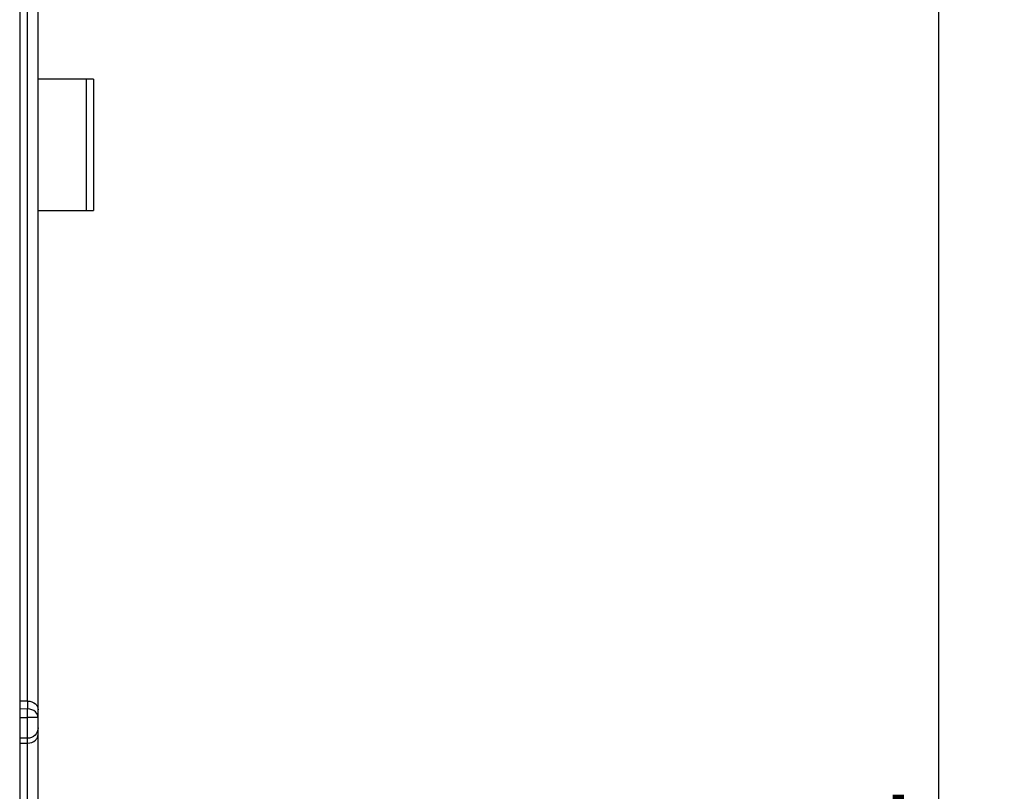
# Model space of a CAD drawing. Units: millimetres. Extents: x 2728 to 3320, y 469 to 884.
# Drawn here: x 2938 to 2957, y 674 to 688 of the extents above; entities that cross this region are included whole.
import ezdxf

# ---------------------------------------------------------------- set-up
doc = ezdxf.new("R2010")
doc.units = ezdxf.units.MM
doc.header["$MEASUREMENT"] = 0
for name, color, linetype in [('2', 7, 'Continuous'), ('__0', 7, 'Continuous'), ('__0000_1806', 7, 'Continuous')]:
    doc.layers.add(name, color=color, linetype=linetype)
doc.layers.add('FAI尺寸', color=6, linetype='Continuous', lineweight=18)
doc.dimstyles.new('+-0.05', dxfattribs={"dimtxt": 2, "dimasz": 2, "dimexe": 1.25, "dimexo": 0.625, "dimtad": 1, "dimdsep": 46, "dimtxsty": 'Standard', "dimcen": 1.5, "dimdle": 4, "dimadec": 0, "dimazin": 0, "dimtol": 1, "dimtp": 0.05, "dimtm": 0.05, "dimtfac": 1, "dimtmove": 0, "dimatfit": 3, "dimfxl": 0, "dimtolj": 1, "dimarcsym": 0})

# ---------------------------------------------------------------- blocks, each defined once
blk = doc.blocks.new('*D19')
at = {"layer": 'Defpoints', "color": 0}
for p in [(2939.559, 718.287), (2938.625, 618.287), (2955.305, 618.287)]:
    blk.add_point(p, dxfattribs=at)
at = {"layer": 'FAI尺寸', "color": 0, "lineweight": -2}
for p, q in [((2940.184, 718.287), (2956.555, 718.287)), ((2955.305, 716.287), (2955.305, 620.287)), ((2939.25, 618.287), (2956.555, 618.287))]:
    blk.add_line(p, q, dxfattribs=at)
at = {"layer": 'FAI尺寸', "color": 0}
for points in [[(2954.971, 716.287), (2955.638, 716.287), (2955.305, 718.287)], [(2954.971, 620.287), (2955.638, 620.287), (2955.305, 618.287)]]:
    blk.add_solid(points, dxfattribs=at)
at = {"layer": 'FAI尺寸', "color": 0, "insert": (2953.65, 668.287), "char_height": 2, "attachment_point": 5, "rotation": 90}
blk.add_mtext('\\A1;100±0.2', dxfattribs=at)

msp = doc.modelspace()

# ---------------------------------------------------------------- linework, layer by layer
at = {"layer": '2', "color": 7, "linetype": 'Continuous'}
for p, q in [((2938.196, 618.668), (2938.196, 714.389)), ((2937.996, 675.463), (2937.996, 692.127)), ((2937.996, 675.463), (2937.846, 675.462)), ((2937.996, 675.463), (2937.996, 675.312)), ((2937.996, 675.312), (2937.846, 675.311)), ((2937.995, 674.755), (2937.995, 675.312)), ((2937.846, 675.149), (2937.995, 675.149)), ((2937.995, 674.755), (2937.846, 674.756)), ((2937.846, 674.664), (2937.996, 674.663)), ((2937.996, 674.663), (2937.995, 674.755)), ((2937.996, 673.192), (2937.996, 674.663))]:
    msp.add_line(p, q, dxfattribs=at)
for points, knots in [([(2937.996, 675.463), (2938.049, 675.463), (2938.13, 675.436), (2938.187, 675.358), (2938.196, 675.316), (2938.196, 675.296)], [0, 0, 0, 0, 0.565765, 0.793377, 1, 1, 1, 1]), ([(2938.196, 675.148), (2938.195, 675.188), (2938.148, 675.281), (2938.048, 675.312), (2937.995, 675.312)], [0, 0, 0, 0, 0.427615, 1, 1, 1, 1]), ([(2938.196, 675.148), (2938.195, 675.149), (2938.188, 675.148), (2938.178, 675.15), (2938.159, 675.149), (2938.134, 675.149), (2938.104, 675.149), (2938.057, 675.149), (2938.02, 675.149), (2937.995, 675.149)], [0, 0, 0, 0, 0.021432, 0.079756, 0.172732, 0.297209, 0.448337, 0.620896, 1, 1, 1, 1]), ([(2938.196, 674.951), (2938.196, 674.901), (2938.152, 674.795), (2938.046, 674.755), (2937.995, 674.755)], [0, 0, 0, 0, 0.497167, 1, 1, 1, 1]), ([(2937.996, 674.663), (2938.05, 674.663), (2938.13, 674.69), (2938.187, 674.768), (2938.196, 674.81), (2938.196, 674.829)], [0, 0, 0, 0, 0.565756, 0.79338, 1, 1, 1, 1])]:
    msp.add_open_spline(points, degree=3, knots=knots, dxfattribs=at)
at = {"layer": '__0', "color": 7, "linetype": 'Continuous'}
msp.add_line((2937.846, 693.534), (2937.846, 622.688), dxfattribs=at)
at = {"layer": '__0000_1806', "color": 7, "linetype": 'Continuous'}
for p, q in [((2939.25, 687.288), (2938.196, 687.288)), ((2939.114, 684.788), (2939.114, 687.288)), ((2939.25, 687.288), (2939.25, 684.788)), ((2938.196, 684.788), (2939.25, 684.788))]:
    msp.add_line(p, q, dxfattribs=at)

# ---------------------------------------------------------------- dimensions: what is measured, and where the dimension line sits
at = {"layer": 'FAI尺寸', "color": 6}
dim = msp.add_linear_dim(base=(2955.305, 618.287), p1=(2939.559, 718.287), p2=(2938.625, 618.287), angle=90, dimstyle='+-0.05', override={"dimtp": 0.2, "dimtm": 0.2}, dxfattribs=at)
dim.commit()
dim.dimension.update_dxf_attribs({"geometry": '*D19', "text_midpoint": (2953.65, 668.287)})

doc.saveas('drawing.dxf')
